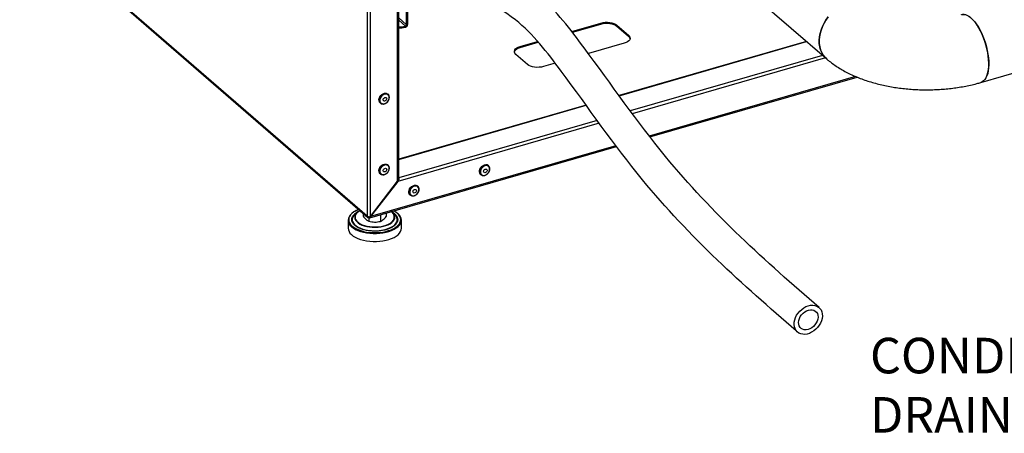
# Model space of a CAD drawing. Extents: x 14.6 to 25.9, y 4.2 to 12.7.
# Drawn here: x 16.2 to 18.9, y 4.2 to 5.4 of the extents above; entities that cross this region are included whole.
import ezdxf

# ---------------------------------------------------------------- set-up
doc = ezdxf.new("R2010")
doc.units = 0
doc.header["$LTSCALE"] = 0.2
doc.header["$MEASUREMENT"] = 0
doc.linetypes.add('SLD-SOLID', pattern=[0])
doc.layers.get('0').update_dxf_attribs({"linetype": 'CONTINUOUS'})
doc.styles.add('SIM1', font='ROMANS')

# ---------------------------------------------------------------- blocks, each defined once
blk = doc.blocks.new('A$C1AF80500')
at = {"color": 7, "linetype": 'SLD-SOLID'}
for p, q in [((1.0536, 0.332), (0.0759, 1.1787)), ((0.0773, 1.1754), (1.055, 0.3287)), ((1.8881, 1.1711), (2.3464, 0.7742)), ((1.0536, 1.1361), (1.0536, 0.332)), ((1.1392, 0.4302), (1.1392, 1.1554)), ((1.1425, 0.4379), (1.1425, 1.1578)), ((1.0625, 0.3313), (1.0625, 1.1332)), ((1.1645, 0.8704), (1.1645, 0.9585)), ((1.1673, 0.9593), (1.1673, 0.8712)), ((1.1645, 0.8704), (1.1425, 0.8894)), ((1.1617, 0.8667), (1.1425, 0.8833)), ((1.1603, 0.8663), (1.1617, 0.8667)), ((1.1603, 0.8663), (1.1603, 0.8635)), ((1.1603, 0.8635), (1.1617, 0.8639)), ((1.6292, 0.8515), (1.7112, 0.8752)), ((1.631, 0.8491), (1.7112, 0.8723)), ((1.7112, 0.8723), (1.7112, 0.8752)), ((1.756, 0.8691), (1.7888, 0.8407)), ((1.756, 0.8663), (1.756, 0.8691)), ((1.756, 0.8663), (1.7888, 0.8379)), ((1.7888, 0.8407), (1.7888, 0.8379)), ((2.7803, 0.7081), (3.2188, 0.8347)), ((1.4839, 0.8095), (1.533, 0.8237)), ((1.4839, 0.8067), (1.535, 0.8214)), ((1.4839, 0.8067), (1.4839, 0.8095)), ((1.7768, 0.8183), (1.6761, 0.7893)), ((2.2895, 0.8234), (1.7621, 0.6712)), ((1.7625, 0.6707), (2.29, 0.823)), ((1.5047, 0.7587), (1.4719, 0.7871)), ((2.3347, 0.7843), (1.7937, 0.6281)), ((2.3429, 0.7772), (1.7995, 0.6203)), ((1.5827, 0.7623), (1.5495, 0.7527)), ((2.4277, 0.7249), (1.8472, 0.5573)), ((1.8491, 0.5549), (2.4321, 0.7232)), ((1.1123, 0.6748), (1.1116, 0.6754)), ((1.0901, 0.6506), (1.0908, 0.65)), ((1.6694, 0.6444), (1.1425, 0.4923)), ((1.1425, 0.4917), (1.6697, 0.6439)), ((1.7065, 0.5934), (1.1397, 0.4298)), ((1.7008, 0.6013), (1.1425, 0.4401)), ((1.0613, 0.3275), (1.7552, 0.5277)), ((1.7533, 0.5302), (1.063, 0.331)), ((1.1123, 0.4759), (1.1116, 0.4765)), ((1.395, 0.4737), (1.3943, 0.4743)), ((1.0901, 0.4517), (1.0908, 0.4511)), ((1.3729, 0.4495), (1.3735, 0.4489)), ((1.0625, 0.3313), (1.1392, 0.4302)), ((1.1397, 0.4298), (1.063, 0.331)), ((1.1397, 0.4298), (1.1393, 0.4303)), ((1.1961, 0.4163), (1.1954, 0.4169)), ((1.174, 0.3921), (1.1746, 0.3915)), ((1.0281, 0.345), (1.0223, 0.3407)), ((1.0327, 0.348), (1.0314, 0.3472)), ((1.0427, 0.3394), (1.0427, 0.3319)), ((1.0906, 0.3359), (1.0906, 0.3177)), ((1.1071, 0.3407), (1.1071, 0.3315)), ((1.1275, 0.3407), (1.1218, 0.3449)), ((1.0001, 0.321), (1.0001, 0.2983)), ((1.0584, 0.3278), (1.0584, 0.3179)), ((1.0593, 0.328), (1.0593, 0.3308)), ((1.0626, 0.3314), (1.063, 0.331)), ((1.1497, 0.2983), (1.1497, 0.321))]:
    blk.add_line(p, q, dxfattribs=at)
at = {"color": 7, "linetype": 'SLD-SOLID', "flags": 128}
for points in [[(2.3464, 0.7742), (2.3416, 0.7789), (2.3366, 0.7853), (2.3324, 0.7924), (2.3292, 0.8002), (2.327, 0.8086), (2.3257, 0.8175), (2.3255, 0.8267), (2.3262, 0.8362), (2.328, 0.8458), (2.3307, 0.8555), (2.3344, 0.8651), (2.339, 0.8745), (2.3444, 0.8836), (2.3506, 0.8923)], [(2.3506, 0.8923), (2.3444, 0.8836), (2.339, 0.8745), (2.3344, 0.8651), (2.3307, 0.8555), (2.328, 0.8458), (2.3262, 0.8362), (2.3255, 0.8267), (2.3257, 0.8175), (2.327, 0.8086), (2.3292, 0.8002), (2.3324, 0.7924), (2.3366, 0.7853), (2.3416, 0.7789), (2.3464, 0.7742)], [(2.7253, 0.8987), (2.7261, 0.8989), (2.7308, 0.8994), (2.7357, 0.8988), (2.7409, 0.8971), (2.7461, 0.8943), (2.7515, 0.8904), (2.7569, 0.8855), (2.7622, 0.8796), (2.7674, 0.8729), (2.7724, 0.8653), (2.7772, 0.857), (2.7818, 0.8481), (2.7859, 0.8386), (2.7897, 0.8288), (2.7931, 0.8186), (2.796, 0.8083), (2.7984, 0.7979), (2.8002, 0.7875), (2.8015, 0.7774), (2.8022, 0.7676), (2.8024, 0.7581), (2.802, 0.7492), (2.8009, 0.741), (2.7994, 0.7335), (2.7972, 0.7268), (2.7946, 0.7209), (2.7915, 0.7161), (2.7879, 0.7123), (2.7839, 0.7095), (2.7803, 0.7081)], [(2.7879, 0.8337), (2.7839, 0.8434), (2.7795, 0.8526), (2.7749, 0.8612), (2.7699, 0.8692), (2.7648, 0.8764), (2.7595, 0.8827), (2.7542, 0.8881), (2.7488, 0.8925), (2.7435, 0.8958), (2.7383, 0.8981), (2.7332, 0.8992), (2.7284, 0.8993), (2.7254, 0.8987)], [(1.7112, 0.8752), (1.7171, 0.8765), (1.7233, 0.8772), (1.7298, 0.8773), (1.7361, 0.8768), (1.7421, 0.8757), (1.7476, 0.874), (1.7523, 0.8718), (1.756, 0.8691)], [(1.7112, 0.8723), (1.7171, 0.8736), (1.7233, 0.8744), (1.7298, 0.8745), (1.7361, 0.8739), (1.7421, 0.8728), (1.7476, 0.8711), (1.7523, 0.8689), (1.756, 0.8663)], [(1.7888, 0.8407), (1.7915, 0.8378), (1.7929, 0.8347), (1.7932, 0.8315), (1.7921, 0.8283), (1.7898, 0.8253), (1.7864, 0.8225), (1.7821, 0.8202), (1.7768, 0.8183)], [(2.7803, 0.7081), (2.7818, 0.7086), (2.7859, 0.7108), (2.7897, 0.7141), (2.7931, 0.7184), (2.796, 0.7237), (2.7984, 0.73), (2.8002, 0.7371), (2.8015, 0.745), (2.8022, 0.7536), (2.8024, 0.7628), (2.802, 0.7724), (2.8009, 0.7824), (2.7994, 0.7927), (2.7972, 0.8031), (2.7946, 0.8135), (2.7915, 0.8237), (2.7879, 0.8337)], [(1.4719, 0.7871), (1.4692, 0.7901), (1.4678, 0.7932), (1.4676, 0.7964), (1.4686, 0.7996), (1.4709, 0.8026), (1.4743, 0.8053), (1.4787, 0.8077), (1.4839, 0.8095)], [(1.4676, 0.7939), (1.4686, 0.7967), (1.4709, 0.7997), (1.4743, 0.8025), (1.4787, 0.8048), (1.4839, 0.8067)], [(1.5495, 0.7527), (1.5437, 0.7514), (1.5374, 0.7507), (1.531, 0.7505), (1.5246, 0.7511), (1.5186, 0.7522), (1.5131, 0.7539), (1.5085, 0.7561), (1.5047, 0.7587)], [(1.0901, 0.6506), (1.0883, 0.6527), (1.087, 0.656), (1.0867, 0.6598), (1.0875, 0.6638), (1.0892, 0.6677), (1.0919, 0.6713), (1.0951, 0.6743), (1.0989, 0.6765), (1.1027, 0.6776), (1.1065, 0.6777), (1.1098, 0.6766), (1.1116, 0.6754)], [(1.0897, 0.6512), (1.089, 0.6522), (1.0877, 0.6554), (1.0874, 0.6592), (1.0881, 0.6632), (1.0899, 0.6672), (1.0925, 0.6708), (1.0958, 0.6737), (1.0995, 0.6759), (1.1034, 0.677), (1.1071, 0.6771), (1.1104, 0.676), (1.1123, 0.6748)], [(1.0989, 0.6481), (1.1026, 0.6487), (1.1063, 0.6503), (1.1096, 0.6529), (1.1124, 0.6562), (1.1144, 0.66), (1.1154, 0.6638), (1.1153, 0.6676), (1.1142, 0.6708), (1.1121, 0.6733), (1.1092, 0.6749), (1.1058, 0.6754), (1.1021, 0.6748), (1.0984, 0.6731), (1.0951, 0.6705), (1.0923, 0.6672), (1.0903, 0.6635), (1.0893, 0.6596), (1.0894, 0.6559), (1.0905, 0.6526), (1.0926, 0.6501), (1.0955, 0.6486), (1.0989, 0.6481)], [(1.1048, 0.6659), (1.1065, 0.6656), (1.1078, 0.6645), (1.1084, 0.6628), (1.1083, 0.6608), (1.1074, 0.6588), (1.1059, 0.6571), (1.1041, 0.656), (1.1022, 0.6556), (1.1004, 0.6559), (1.0992, 0.657), (1.0985, 0.6587), (1.0987, 0.6607), (1.0995, 0.6627), (1.101, 0.6644), (1.1028, 0.6655), (1.1048, 0.6659)], [(1.1123, 0.6748), (1.1131, 0.674), (1.1135, 0.6736)], [(1.0901, 0.4517), (1.0883, 0.4538), (1.087, 0.4571), (1.0867, 0.4609), (1.0875, 0.4649), (1.0892, 0.4688), (1.0919, 0.4724), (1.0951, 0.4754), (1.0989, 0.4776), (1.1027, 0.4787), (1.1065, 0.4788), (1.1098, 0.4777), (1.1116, 0.4765)], [(1.0897, 0.4523), (1.089, 0.4533), (1.0877, 0.4565), (1.0874, 0.4603), (1.0881, 0.4643), (1.0899, 0.4683), (1.0925, 0.4719), (1.0958, 0.4748), (1.0995, 0.477), (1.1034, 0.4781), (1.1071, 0.4782), (1.1104, 0.4772), (1.1123, 0.4759)], [(1.0989, 0.4492), (1.1026, 0.4498), (1.1063, 0.4514), (1.1096, 0.454), (1.1124, 0.4573), (1.1144, 0.4611), (1.1154, 0.465), (1.1153, 0.4687), (1.1142, 0.4719), (1.1121, 0.4744), (1.1092, 0.476), (1.1058, 0.4765), (1.1021, 0.4759), (1.0984, 0.4742), (1.0951, 0.4716), (1.0923, 0.4683), (1.0903, 0.4646), (1.0893, 0.4607), (1.0894, 0.457), (1.0905, 0.4537), (1.0926, 0.4512), (1.0955, 0.4497), (1.0989, 0.4492)], [(1.1123, 0.4759), (1.1131, 0.4751), (1.1135, 0.4747)], [(1.3729, 0.4495), (1.372, 0.4503), (1.3702, 0.4532), (1.3694, 0.4567), (1.3697, 0.4607), (1.3709, 0.4647), (1.3732, 0.4685), (1.3761, 0.4718), (1.3797, 0.4744), (1.3835, 0.4761), (1.3873, 0.4767)], [(1.3723, 0.4501), (1.3709, 0.4526), (1.3701, 0.4562), (1.3703, 0.4601), (1.3716, 0.4641), (1.3738, 0.4679), (1.3768, 0.4712), (1.3803, 0.4738), (1.3842, 0.4755), (1.388, 0.4761)], [(1.3885, 0.4743), (1.3848, 0.4737), (1.3811, 0.472), (1.3778, 0.4694), (1.375, 0.4661), (1.373, 0.4624), (1.372, 0.4585), (1.3721, 0.4548), (1.3732, 0.4515), (1.3753, 0.449), (1.3782, 0.4475), (1.3816, 0.447), (1.3853, 0.4476), (1.389, 0.4492), (1.3924, 0.4518), (1.3951, 0.4551), (1.3971, 0.4589), (1.3981, 0.4628), (1.398, 0.4665), (1.3969, 0.4697), (1.3948, 0.4722), (1.3919, 0.4738), (1.3885, 0.4743)], [(1.1048, 0.467), (1.1065, 0.4667), (1.1078, 0.4656), (1.1084, 0.4639), (1.1083, 0.4619), (1.1074, 0.4599), (1.1059, 0.4582), (1.1041, 0.4571), (1.1022, 0.4567), (1.1004, 0.457), (1.0992, 0.4581), (1.0985, 0.4598), (1.0987, 0.4618), (1.0995, 0.4638), (1.101, 0.4655), (1.1028, 0.4666), (1.1048, 0.467)], [(1.3735, 0.4489), (1.3727, 0.4497), (1.3723, 0.4501)], [(1.3849, 0.4545), (1.3831, 0.4548), (1.3819, 0.4559), (1.3812, 0.4576), (1.3814, 0.4596), (1.3822, 0.4616), (1.3837, 0.4633), (1.3856, 0.4644), (1.3875, 0.4648), (1.3892, 0.4645), (1.3905, 0.4634), (1.3911, 0.4617), (1.391, 0.4597), (1.3901, 0.4577), (1.3886, 0.456), (1.3868, 0.4549), (1.3849, 0.4545)], [(1.174, 0.3921), (1.1721, 0.3942), (1.1708, 0.3975), (1.1705, 0.4013), (1.1713, 0.4053), (1.173, 0.4092), (1.1757, 0.4128), (1.179, 0.4158), (1.1827, 0.4179), (1.1866, 0.4191), (1.1903, 0.4191), (1.1936, 0.4181), (1.1954, 0.4169)], [(1.1735, 0.3926), (1.1728, 0.3936), (1.1715, 0.3969), (1.1712, 0.4007), (1.172, 0.4047), (1.1737, 0.4086), (1.1763, 0.4122), (1.1796, 0.4152), (1.1833, 0.4174), (1.1872, 0.4185), (1.1909, 0.4186), (1.1943, 0.4175), (1.1961, 0.4163)], [(1.1827, 0.3896), (1.1864, 0.3902), (1.1901, 0.3918), (1.1935, 0.3944), (1.1962, 0.3977), (1.1982, 0.4015), (1.1992, 0.4053), (1.1991, 0.409), (1.198, 0.4123), (1.1959, 0.4148), (1.193, 0.4164), (1.1896, 0.4168), (1.1859, 0.4162), (1.1822, 0.4146), (1.1789, 0.412), (1.1761, 0.4087), (1.1741, 0.4049), (1.1732, 0.4011), (1.1732, 0.3974), (1.1743, 0.3941), (1.1764, 0.3916), (1.1793, 0.39), (1.1827, 0.3896)], [(1.1961, 0.4163), (1.1969, 0.4155), (1.1973, 0.4151)], [(1.1886, 0.4074), (1.1903, 0.407), (1.1916, 0.4059), (1.1922, 0.4043), (1.1921, 0.4023), (1.1912, 0.4003), (1.1898, 0.3986), (1.1879, 0.3975), (1.186, 0.3971), (1.1842, 0.3974), (1.183, 0.3985), (1.1824, 0.4002), (1.1825, 0.4022), (1.1834, 0.4041), (1.1848, 0.4058), (1.1867, 0.407), (1.1886, 0.4074)], [(1.0295, 0.3508), (1.0273, 0.3499), (1.0205, 0.3467), (1.0145, 0.3431), (1.0094, 0.3391), (1.0054, 0.3349), (1.0025, 0.3304), (1.0007, 0.3258), (1.0001, 0.3211), (1.0006, 0.3165), (1.0024, 0.3118), (1.0052, 0.3074), (1.0092, 0.3031), (1.0104, 0.3021)], [(1.0163, 0.3444), (1.0158, 0.344), (1.0108, 0.3402), (1.0069, 0.336), (1.004, 0.3317), (1.0023, 0.3271), (1.0017, 0.3226), (1.0023, 0.318), (1.004, 0.3135), (1.0068, 0.3091), (1.0107, 0.3049), (1.0156, 0.301), (1.0214, 0.2975), (1.0281, 0.2943)], [(1.0281, 0.345), (1.0267, 0.3439), (1.023, 0.3404), (1.0203, 0.3365), (1.0188, 0.3326), (1.0184, 0.3286), (1.0191, 0.3246), (1.021, 0.3206), (1.024, 0.3169), (1.028, 0.3134), (1.0329, 0.3102), (1.0387, 0.3074), (1.0453, 0.3051), (1.0524, 0.3032), (1.06, 0.3019), (1.068, 0.3011), (1.076, 0.3009), (1.084, 0.3013), (1.0919, 0.3022), (1.0994, 0.3037), (1.1064, 0.3057), (1.1127, 0.3082), (1.1183, 0.3111), (1.123, 0.3143), (1.1267, 0.3179), (1.1294, 0.3217), (1.1309, 0.3257), (1.1314, 0.3297), (1.1311, 0.332)], [(1.0264, 0.3429), (1.0248, 0.3413), (1.0219, 0.3375), (1.0201, 0.3336), (1.0195, 0.3296), (1.0201, 0.3255), (1.0219, 0.3216), (1.0248, 0.3178), (1.0287, 0.3143), (1.0337, 0.3111), (1.0395, 0.3083)], [(1.0331, 0.3477), (1.0287, 0.3448), (1.0264, 0.3429)], [(1.1367, 0.3), (1.1403, 0.3029), (1.1443, 0.3072), (1.1473, 0.3117), (1.1491, 0.3163), (1.1497, 0.3209), (1.1491, 0.3256), (1.1474, 0.3303), (1.1445, 0.3347), (1.1405, 0.339), (1.1355, 0.343), (1.1295, 0.3466), (1.1288, 0.3469)], [(1.1431, 0.3093), (1.1457, 0.3133), (1.1474, 0.3178), (1.148, 0.3224), (1.1475, 0.327), (1.1458, 0.3315), (1.143, 0.3358), (1.1391, 0.34), (1.1342, 0.3439), (1.1289, 0.3471)], [(1.0114, 0.3238), (1.0115, 0.3211), (1.0126, 0.3168), (1.0148, 0.3126), (1.0182, 0.3086), (1.0226, 0.3049), (1.028, 0.3015), (1.0343, 0.2985)], [(1.0281, 0.2943), (1.0355, 0.2916), (1.0435, 0.2894), (1.0521, 0.2877), (1.061, 0.2866), (1.0701, 0.286), (1.0793, 0.286), (1.0884, 0.2865), (1.0973, 0.2876), (1.1058, 0.2893), (1.1139, 0.2915), (1.1214, 0.2942), (1.1281, 0.2974), (1.1339, 0.3009), (1.1389, 0.3048), (1.1428, 0.3089), (1.1431, 0.3093)], [(1.0343, 0.2985), (1.0413, 0.296), (1.0489, 0.2939), (1.0571, 0.2924), (1.0655, 0.2915), (1.0742, 0.2912), (1.0828, 0.2914), (1.0913, 0.2922), (1.0995, 0.2936), (1.1073, 0.2956), (1.1144, 0.2981), (1.1208, 0.301), (1.1263, 0.3043), (1.1309, 0.308), (1.1345, 0.3119), (1.1369, 0.3161), (1.1382, 0.3204), (1.1384, 0.3228)], [(1.0395, 0.3083), (1.0461, 0.306), (1.0532, 0.3041), (1.0609, 0.3028), (1.0688, 0.3021), (1.0769, 0.3019), (1.0849, 0.3024), (1.0927, 0.3034), (1.1002, 0.305), (1.1071, 0.3071), (1.1133, 0.3097), (1.1187, 0.3127), (1.1231, 0.316), (1.1244, 0.3172)], [(1.0001, 0.2983), (1.0006, 0.2937), (1.0024, 0.2891), (1.0052, 0.2846), (1.0092, 0.2804), (1.0142, 0.2764), (1.0202, 0.2728), (1.027, 0.2696)], [(1.027, 0.2923), (1.0346, 0.2895), (1.0428, 0.2872), (1.0516, 0.2855), (1.0607, 0.2843), (1.07, 0.2837), (1.0794, 0.2837), (1.0887, 0.2843), (1.0978, 0.2854), (1.1065, 0.2872), (1.1148, 0.2894), (1.1224, 0.2922), (1.1293, 0.2954), (1.1353, 0.299), (1.1367, 0.3)], [(1.027, 0.2696), (1.0346, 0.2668), (1.0428, 0.2645), (1.0516, 0.2628), (1.0607, 0.2616), (1.07, 0.261), (1.0794, 0.261), (1.0887, 0.2616), (1.0978, 0.2627), (1.1065, 0.2644), (1.1148, 0.2667), (1.1224, 0.2694), (1.1293, 0.2726), (1.1353, 0.2763), (1.1403, 0.2802), (1.1443, 0.2845), (1.1473, 0.2889), (1.1491, 0.2935), (1.1497, 0.2982), (1.1497, 0.2983)], [(2.3159, 0.0141), (2.3102, 0.0095), (2.3041, 0.0057), (2.2978, 0.0028), (2.2914, 0.0009), (2.2851, 0), (2.279, 0.0002), (2.2733, 0.0014), (2.2682, 0.0037), (2.2638, 0.0069), (2.2601, 0.0111), (2.2574, 0.016), (2.2556, 0.0215), (2.2548, 0.0276), (2.2551, 0.034), (2.2564, 0.0405), (2.2586, 0.0471), (2.2618, 0.0536), (2.2659, 0.0597), (2.2707, 0.0653), (2.2761, 0.0703), (2.282, 0.0746), (2.2882, 0.0779), (2.2946, 0.0803), (2.3009, 0.0817), (2.3072, 0.0821), (2.313, 0.0814), (2.3185, 0.0796), (2.3233, 0.0768), (2.3273, 0.0731), (2.3305, 0.0686), (2.3328, 0.0634), (2.3341, 0.0576), (2.3343, 0.0513), (2.3336, 0.0448), (2.3318, 0.0382), (2.329, 0.0317), (2.3254, 0.0254), (2.321, 0.0195), (2.3159, 0.0141)], [(2.2799, 0.0595), (2.2847, 0.0634), (2.2899, 0.0663), (2.2953, 0.0683), (2.3006, 0.0692), (2.3057, 0.0691), (2.3104, 0.0679), (2.3144, 0.0656), (2.3177, 0.0624), (2.3201, 0.0584), (2.3216, 0.0537), (2.322, 0.0485), (2.3213, 0.0431), (2.3196, 0.0375), (2.317, 0.0321), (2.3135, 0.027), (2.3092, 0.0225), (2.3044, 0.0187), (2.2993, 0.0157), (2.2939, 0.0137), (2.2886, 0.0128), (2.2835, 0.013), (2.2788, 0.0142), (2.2747, 0.0164), (2.2714, 0.0196), (2.269, 0.0237), (2.2676, 0.0283), (2.2672, 0.0335), (2.2679, 0.039), (2.2695, 0.0445), (2.2722, 0.0499), (2.2757, 0.055), (2.2799, 0.0595)]]:
    blk.add_lwpolyline(points, dxfattribs=at)
at = {"color": 7, "linetype": 'SLD-SOLID'}
for centre, radius, start, end in [((1.1441, 0.9247), 0.0606, 268.48, 285.5), ((1.1441, 0.9219), 0.0606, 268.48, 285.5), ((1.1593, 0.8716), 0.00808, 287.2074, 357.1699), ((1.1605, 0.8706), 0.00404, 287.2086, 357.1688), ((1.7819, 0.8288), 0.0114, 11.655, 52.7657), ((1.0973, 0.6576), 0.00995, 220.0022, 272.8622), ((1.3878, 0.4666), 0.0101, 49.702, 92.6486), ((1.3885, 0.4662), 0.00995, 40.0011, 92.8636), ((1.0973, 0.4587), 0.00995, 220, 272.8644), ((1.1811, 0.399), 0.00995, 220.0033, 272.8618), ((1.0343, 0.321), 0.0231, 121.4799, 172.9283), ((1.0557, 0.2839), 0.0721, 111.5308, 123.103), ((1.1128, 0.3298), 0.0171, 312.7595, 60.6948), ((1.1085, 0.3255), 0.0234, 15.9219, 55.9213), ((1.1154, 0.3211), 0.023, 4.444, 58.3729), ((1.0577, 0.3319), 0.00417, 177.7648, 291.3837), ((1.05, 0.3505), 0.0626, 230.6851, 248.4124)]:
    blk.add_arc(centre, radius, start, end, dxfattribs=at)
for points, knots in [([(2.3252, 0.0753), (2.2502, 0.1405), (2.0976, 0.2732), (1.8701, 0.5137), (1.7045, 0.7552), (1.5359, 0.9733), (1.3795, 1.0458), (1.2242, 1.0882), (1.1588, 1.102), (1.1425, 1.1048)], [0, 0, 0, 0, 0.298351, 0.60669, 0.988284, 1.181411, 1.419237, 1.576254, 1.603369, 1.603369, 1.603369, 1.603369]), ([(2.2605, 0.0099), (2.1855, 0.0751), (2.0329, 0.2078), (1.8054, 0.4483), (1.6398, 0.6898), (1.4711, 0.9079), (1.2954, 0.9793), (1.1805, 1.0054), (1.1425, 1.0124)], [0, 0, 0, 0, 0.298351, 0.60669, 0.988284, 1.181411, 1.419237, 1.535385, 1.535385, 1.535385, 1.535385]), ([(2.3464, 0.7742), (2.3488, 0.7721), (2.3552, 0.7668), (2.3662, 0.7585), (2.3796, 0.7496), (2.3939, 0.7412), (2.4089, 0.7333), (2.4246, 0.7261), (2.4409, 0.7194), (2.4577, 0.7135), (2.4749, 0.7081), (2.4924, 0.7034), (2.5103, 0.6993), (2.5284, 0.6958), (2.5468, 0.6929), (2.5653, 0.6907), (2.5839, 0.689), (2.6027, 0.6879), (2.6215, 0.6874), (2.6403, 0.6875), (2.6591, 0.6882), (2.6778, 0.6895), (2.6964, 0.6913), (2.7148, 0.6938), (2.733, 0.6969), (2.751, 0.7005), (2.7668, 0.7043), (2.7765, 0.707), (2.7803, 0.7081)], [0, 0, 0, 0, 0.023469, 0.062473, 0.101941, 0.142008, 0.182453, 0.22307, 0.263643, 0.304072, 0.344298, 0.384299, 0.424077, 0.46365, 0.503041, 0.542281, 0.581403, 0.62044, 0.659426, 0.698393, 0.737376, 0.776397, 0.815493, 0.854699, 0.894052, 0.933587, 0.973341, 1, 1, 1, 1]), ([(1.1112, 0.6541), (1.112, 0.6552), (1.1132, 0.6567), (1.1145, 0.6593), (1.1153, 0.6615), (1.1159, 0.6641), (1.1161, 0.6669), (1.1156, 0.6696), (1.1148, 0.6719), (1.1138, 0.673), (1.1135, 0.6734)], [0, 0, 0, 0, 0.1794338, 0.2527756, 0.3732909, 0.4971948, 0.6293536, 0.7674338, 0.9121563, 1, 1, 1, 1]), ([(1.0982, 0.6475), (1.0985, 0.6475), (1.0997, 0.6474), (1.102, 0.648), (1.1046, 0.649), (1.1069, 0.6503), (1.1091, 0.6519), (1.1104, 0.6533), (1.1112, 0.6541)], [0, 0, 0, 0, 0.059573, 0.279092, 0.483368, 0.632015, 0.790424, 1, 1, 1, 1]), ([(1.1112, 0.4552), (1.112, 0.4563), (1.1132, 0.4578), (1.1145, 0.4604), (1.1153, 0.4626), (1.1159, 0.4652), (1.1161, 0.468), (1.1156, 0.4707), (1.1148, 0.473), (1.1138, 0.4741), (1.1135, 0.4745)], [0, 0, 0, 0, 0.179439, 0.25278, 0.373295, 0.49719, 0.629357, 0.767436, 0.91215, 1, 1, 1, 1]), ([(1.3939, 0.453), (1.3947, 0.4541), (1.3959, 0.4556), (1.3972, 0.4582), (1.3981, 0.4604), (1.3986, 0.463), (1.3988, 0.4658), (1.3983, 0.4685), (1.3975, 0.4708), (1.3965, 0.4719), (1.3961, 0.4724)], [0, 0, 0, 0, 0.178453, 0.251396, 0.371254, 0.494481, 0.625918, 0.763245, 0.907178, 1, 1, 1, 1]), ([(1.0982, 0.4486), (1.0985, 0.4486), (1.0997, 0.4485), (1.102, 0.4491), (1.1046, 0.4501), (1.1069, 0.4514), (1.1091, 0.453), (1.1104, 0.4544), (1.1112, 0.4552)], [0, 0, 0, 0, 0.059573, 0.279094, 0.483371, 0.63202, 0.79043, 1, 1, 1, 1]), ([(1.3723, 0.4503), (1.3726, 0.45), (1.3734, 0.4488), (1.3756, 0.4474), (1.3785, 0.4464), (1.3817, 0.4463), (1.3847, 0.4468), (1.3874, 0.4479), (1.3896, 0.4492), (1.3918, 0.4508), (1.3931, 0.4522), (1.3939, 0.453)], [0, 0, 0, 0, 0.05525, 0.196532, 0.332065, 0.464562, 0.589548, 0.705851, 0.790487, 0.880677, 1, 1, 1, 1]), ([(1.1392, 0.4302), (1.1401, 0.4314), (1.1414, 0.4334), (1.1424, 0.4362), (1.1425, 0.4375), (1.1425, 0.4379)], [0, 0, 0, 0, 0.486049, 0.81583, 1, 1, 1, 1]), ([(1.1425, 0.4395), (1.1427, 0.4393), (1.143, 0.4386), (1.1431, 0.437), (1.1425, 0.4344), (1.1413, 0.4319), (1.1401, 0.4304), (1.1397, 0.4298)], [0, 0, 0, 0, 0.101042, 0.273314, 0.506251, 0.827449, 1, 1, 1, 1]), ([(1.1418, 0.4351), (1.142, 0.4355), (1.1424, 0.4361), (1.1424, 0.4368), (1.1423, 0.437), (1.1422, 0.4371), (1.1422, 0.4372), (1.1422, 0.4372)], [0, 0, 0, 0, 0.544035, 0.756292, 0.970645, 0.985316, 1, 1, 1, 1]), ([(1.182, 0.389), (1.1823, 0.389), (1.1835, 0.3889), (1.1858, 0.3895), (1.1885, 0.3905), (1.1907, 0.3918), (1.1929, 0.3934), (1.1942, 0.3948), (1.195, 0.3956)], [0, 0, 0, 0, 0.059576, 0.279094, 0.483364, 0.632016, 0.790425, 1, 1, 1, 1]), ([(1.195, 0.3956), (1.1958, 0.3967), (1.197, 0.3982), (1.1983, 0.4007), (1.1992, 0.403), (1.1997, 0.4056), (1.1999, 0.4084), (1.1994, 0.4111), (1.1986, 0.4134), (1.1977, 0.4145), (1.1973, 0.4149)], [0, 0, 0, 0, 0.179431, 0.252775, 0.37329, 0.497195, 0.629353, 0.767434, 0.912156, 1, 1, 1, 1]), ([(1.0335, 0.2976), (1.0306, 0.2989), (1.0246, 0.3017), (1.0177, 0.3069), (1.0126, 0.3129), (1.01, 0.3195), (1.0101, 0.3251), (1.0116, 0.3294), (1.0139, 0.3335), (1.0168, 0.3373), (1.0202, 0.3396), (1.0212, 0.3402)], [0, 0, 0, 0, 0.125177, 0.2578524, 0.3960437, 0.5371673, 0.6782912, 0.7474664, 0.8166597, 0.9493355, 1, 1, 1, 1]), ([(1.0212, 0.3402), (1.0224, 0.3413), (1.0239, 0.3426), (1.0261, 0.3436), (1.0265, 0.3438)], [0, 0, 0, 0, 0.780305, 1, 1, 1, 1]), ([(1.1232, 0.3438), (1.1236, 0.3436), (1.1271, 0.3419), (1.132, 0.3379), (1.1372, 0.332), (1.1397, 0.3254), (1.1396, 0.3199), (1.1381, 0.3155), (1.1359, 0.3114), (1.1319, 0.3067), (1.1271, 0.3035), (1.1248, 0.3019)], [0, 0, 0, 0, 0.02153, 0.158811, 0.3018, 0.447824, 0.593847, 0.665424, 0.73702, 0.874301, 1, 1, 1, 1]), ([(1.0427, 0.3319), (1.0439, 0.3302), (1.0465, 0.3266), (1.0492, 0.324), (1.0506, 0.3227)], [0, 0, 0, 0, 0.4954577, 1, 1, 1, 1]), ([(1.0506, 0.3227), (1.0519, 0.3217), (1.0546, 0.3195), (1.0571, 0.3184), (1.0584, 0.3179)], [0, 0, 0, 0, 0.494511, 1, 1, 1, 1]), ([(1.0536, 0.332), (1.0541, 0.3317), (1.0551, 0.3311), (1.0575, 0.3307), (1.0601, 0.3307), (1.0617, 0.3311), (1.0625, 0.3313)], [0, 0, 0, 0, 0.250001, 0.5, 0.750003, 1, 1, 1, 1]), ([(1.0584, 0.3179), (1.0611, 0.3173), (1.0663, 0.316), (1.0718, 0.3158), (1.0745, 0.3156)], [0, 0, 0, 0, 0.4954594, 1, 1, 1, 1]), ([(1.063, 0.331), (1.063, 0.3304), (1.0629, 0.3292), (1.0623, 0.3279), (1.0613, 0.3273), (1.0602, 0.3274), (1.0595, 0.3278), (1.0593, 0.328)], [0, 0, 0, 0, 0.2136638, 0.4272929, 0.6413128, 0.8561117, 1, 1, 1, 1]), ([(1.0745, 0.3156), (1.0772, 0.3157), (1.0827, 0.3159), (1.088, 0.3171), (1.0906, 0.3177)], [0, 0, 0, 0, 0.494511, 1, 1, 1, 1]), ([(1.0906, 0.3177), (1.092, 0.3182), (1.0947, 0.3193), (1.0975, 0.3214), (1.0989, 0.3225)], [0, 0, 0, 0, 0.495458, 1, 1, 1, 1]), ([(1.0989, 0.3225), (1.1002, 0.3237), (1.103, 0.3263), (1.1057, 0.3298), (1.1071, 0.3315)], [0, 0, 0, 0, 0.494508, 1, 1, 1, 1]), ([(1.0753, 0.2903), (1.0727, 0.2903), (1.0679, 0.2902), (1.061, 0.2908), (1.0528, 0.2919), (1.0432, 0.294), (1.0367, 0.2964), (1.0335, 0.2976)], [0, 0, 0, 0, 0.17337, 0.31769, 0.462046, 0.738844, 1, 1, 1, 1]), ([(1.1248, 0.3019), (1.1247, 0.3019), (1.1224, 0.3002), (1.1162, 0.2974), (1.106, 0.2938), (1.0939, 0.2914), (1.0834, 0.2901), (1.0771, 0.2903), (1.0753, 0.2903)], [0, 0, 0, 0, 0.006172, 0.215188, 0.436724, 0.667471, 0.903115, 1, 1, 1, 1])]:
    blk.add_open_spline(points, degree=3, knots=knots, dxfattribs=at)

msp = doc.modelspace()

# ---------------------------------------------------------------- block references
msp.add_blockref('A$C1AF80500', (16.102, 4.4818))

# ---------------------------------------------------------------- texts
at = {"insert": (18.5703, 4.3258), "char_height": 0.1, "attachment_point": 4, "style": 'SIM1'}
msp.add_mtext('CONDENSATION\\PDRAIN HOSE', dxfattribs=at)

doc.saveas('drawing.dxf')
